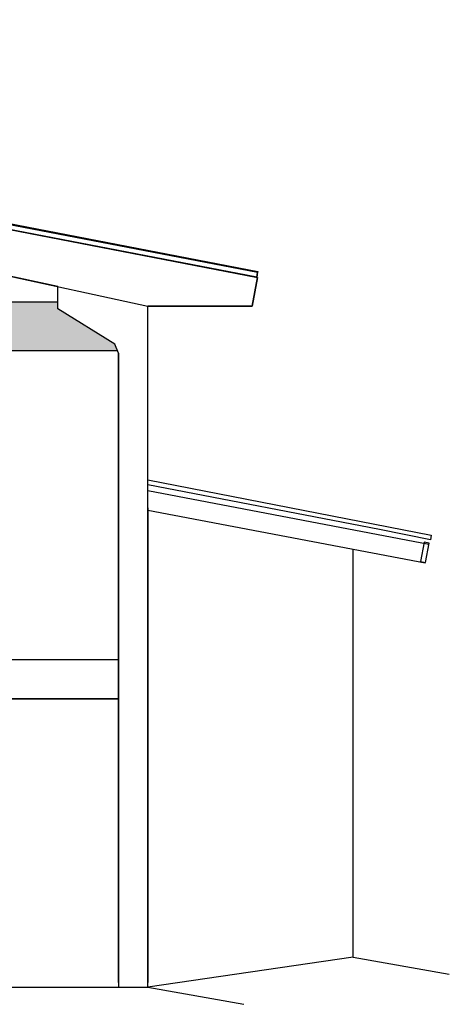
# Model space of a CAD drawing. Units: millimetres. Extents: x 7062 to 24425, y 269 to 6698.
# Drawn here: x 23064 to 23504, y 2350 to 3357 of the extents above; entities that cross this region are included whole.
import ezdxf

# ---------------------------------------------------------------- set-up
doc = ezdxf.new("R2010")
doc.units = ezdxf.units.MM
doc.header["$LTSCALE"] = 10
for name, color, linetype in [('COTA', 13, 'Continuous'), ('ESTRUT', 12, 'Continuous'), ('LINVISTA', 13, 'Continuous')]:
    doc.layers.add(name, color=color, linetype=linetype)

msp = doc.modelspace()

# ---------------------------------------------------------------- hatches: boundary and pattern name
at = {"layer": 'COTA'}
h = msp.add_hatch(dxfattribs=at)
h.set_pattern_fill('OCTAQUAD', color=256, scale=30, style=0)
h.set_pattern_definition([(0, (-285.884, 67.56), (0, 20.4), [4.2, -6, 4.2, -6]), (0, (-285.884, 77.76), (0, 20.4), [4.2, -6, 4.2, -6]), (90, (-288.884, 70.56), (-20.4, 1e-15), [4.2, -6, 4.2, -6]), (90, (-278.684, 70.56), (-20.4, 1e-15), [4.2, -6, 4.2, -6]), (45, (-281.684, 67.56), (-10.2, 10.2), [4.242641, -10.182338]), (45, (-288.884, 74.76), (-10.2, 10.2), [4.242641, -10.182338]), (135, (-285.884, 67.56), (-10.2, -10.2), [4.242641, -10.182338]), (135, (-278.684, 74.76), (-10.2, -10.2), [4.242641, -10.182338]), (0, (-285.884, 64.56), (0, 20.4), [4.2, -16.2]), (0, (-285.884, 80.76), (0, 20.4), [4.2, -16.2]), (0, (-275.684, 70.56), (0, 20.4), [4.2, -16.2]), (0, (-275.684, 74.76), (0, 20.4), [4.2, -16.2]), (270, (-291.884, 74.76), (20.4, -4e-15), [4.2, -16.2]), (270, (-285.884, 64.56), (20.4, -4e-15), [4.2, -16.2]), (270, (-281.684, 64.56), (20.4, -4e-15), [4.2, -16.2]), (270, (-275.684, 74.76), (20.4, -4e-15), [4.2, -16.2])])
h.paths.add_polyline_path([(23103.081, 3060.97), (23103.081, 3068.312), (22511.584, 3068.312), (22511.584, 3018.312), (23164.054, 3018.312), (23161.543, 3025.084)])

# ---------------------------------------------------------------- linework, layer by layer
at = {"layer": 'ESTRUT'}
for points in [[(23432.146, 2835.388), (23195.268, 2880.993), (23195.268, 2886.092), (23485.256, 2829.555), (23484.309, 2824.639), (23432.146, 2835.388)], [(23474.373, 2802.676), (23479.285, 2801.742), (23483.02, 2821.39), (23478.108, 2822.324), (23474.373, 2802.676)]]:
    msp.add_lwpolyline(points, dxfattribs=at)
at = {"layer": 'LINVISTA'}
for p, q in [((21970.268, 3356.792), (23307.857, 3099.305)), ((21970.268, 3355.94), (23307.537, 3098.453)), ((21970.268, 3355.94), (23307.537, 3098.453)), ((23306.579, 3093.555), (21970.268, 3350.829)), ((21970.268, 3350.829), (23306.579, 3093.555)), ((21970.268, 3350.829), (23307.537, 3093.129)), ((23307.537, 3093.129), (21970.268, 3350.829)), ((23103.081, 3083.758), (21970.268, 3331.022)), ((21970.268, 3331.022), (23195.086, 3063.676)), ((23307.537, 3093.129), (23301.787, 3063.739)), ((23301.787, 3063.739), (23307.537, 3093.129)), ((23307.537, 3098.453), (23306.579, 3093.555)), ((23307.537, 3098.453), (23306.579, 3093.555)), ((23306.579, 3093.555), (23307.218, 3096.111)), ((23306.898, 3096.111), (23307.218, 3096.111)), ((23307.218, 3096.111), (23307.537, 3098.134)), ((23307.218, 3098.134), (23307.537, 3098.134)), ((23307.857, 3099.305), (23307.537, 3098.134)), ((23103.081, 3060.97), (23103.081, 3083.758)), ((23103.081, 3060.97), (23103.081, 3083.758)), ((20837.136, 3068.312), (23103.081, 3068.312)), ((23301.787, 3063.739), (23195.086, 3063.739)), ((23195.086, 3063.739), (23301.787, 3063.739)), ((23195.086, 2367.115), (23195.086, 3063.676)), ((23161.543, 3025.084), (23103.081, 3060.97)), ((23161.543, 3025.084), (23103.081, 3060.97)), ((23165.057, 3015.606), (23161.543, 3025.084)), ((23165.057, 3015.606), (23161.543, 3025.084)), ((20776.163, 3018.312), (23164.054, 3018.312)), ((23165.057, 2372.115), (23165.057, 3015.606)), ((23165.057, 3015.606), (23165.057, 2367.115)), ((23195.086, 2875.324), (23482.833, 2820.527)), ((23195.086, 2694.163), (23195.086, 2857.379)), ((23195.086, 2694.163), (23195.086, 2857.379)), ((23195.086, 2857.379), (23195.086, 2372.115)), ((23479.107, 2800.926), (23195.086, 2854.902)), ((23405.241, 2397.977), (23405.241, 2814.964)), ((23165.057, 2702.063), (20775.16, 2702.063)), ((23165.057, 2702.063), (20775.16, 2702.063)), ((23195.086, 2694.163), (23195.086, 2654.124)), ((23195.086, 2654.124), (23195.086, 2694.163)), ((23195.086, 2694.163), (23195.086, 2654.124)), ((20775.16, 2662.024), (23165.057, 2662.024)), ((23165.057, 2662.024), (20775.16, 2662.024)), ((23165.057, 2662.024), (20775.16, 2662.024)), ((23405.241, 2397.977), (23195.086, 2367.115)), ((23405.241, 2397.977), (23503.722, 2380.612)), ((20745.131, 2367.115), (23195.086, 2367.115)), ((23195.086, 2367.115), (23293.567, 2349.751))]:
    msp.add_line(p, q, dxfattribs=at)

doc.saveas('drawing.dxf')
